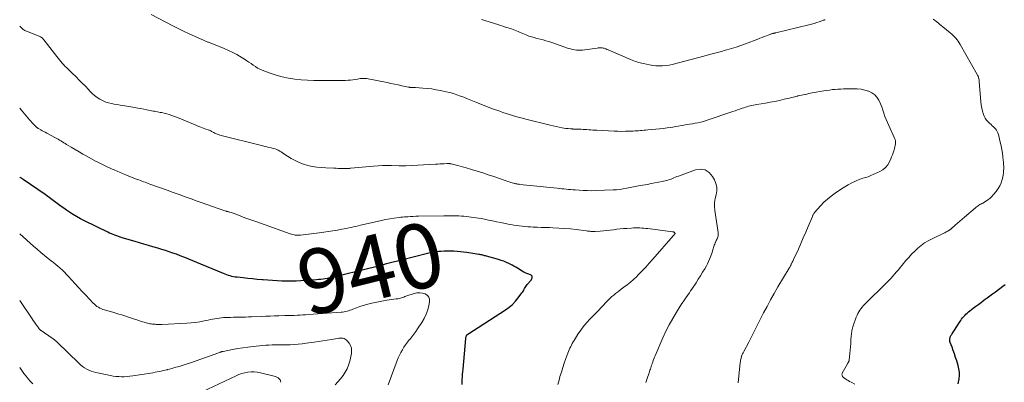
# Model space of a CAD drawing. Units: feet. Extents: x 1990000 to 1995039, y 600000 to 603937.
# Drawn here: x 1990000 to 1990305, y 601253 to 601365 of the extents above; entities that cross this region are included whole.
import ezdxf
from ezdxf.enums import TextEntityAlignment as Align

# ---------------------------------------------------------------- set-up
doc = ezdxf.new("R2010")
doc.units = ezdxf.units.FT
doc.header["$LTSCALE"] = 100
doc.header["$MEASUREMENT"] = 0
for name, color, linetype, lineweight in [('CONTOUR INDEX', 32, 'Continuous', 25), ('CONTOUR INDEX LABEL', 7, 'Continuous', 15), ('CONTOUR INTERMEDIATE', 40, 'Continuous', 15)]:
    doc.layers.add(name, color=color, linetype=linetype, lineweight=lineweight)
doc.styles.add('slant', font='romans.shx', dxfattribs={"oblique": 14.999978})

msp = doc.modelspace()

# ---------------------------------------------------------------- linework, layer by layer
at = {"layer": 'CONTOUR INDEX', "flags": 128}
for points, elevation in [([(1990137.22, 601251.99), (1990137.25, 601252.78), (1990137.3, 601253.58), (1990137.35, 601254.37), (1990137.41, 601255.17), (1990137.47, 601255.96), (1990137.54, 601256.76), (1990138.39, 601266.29), (1990138.41, 601266.45), (1990138.44, 601266.62), (1990138.48, 601266.78), (1990138.52, 601266.94), (1990138.57, 601267.08), (1990138.6, 601267.17), (1990138.64, 601267.24), (1990138.69, 601267.32), (1990138.75, 601267.39), (1990138.81, 601267.45), (1990138.87, 601267.51), (1990138.94, 601267.57), (1990139.02, 601267.62), (1990150.72, 601275.21), (1990151.81, 601276.01), (1990152.84, 601276.87), (1990153.78, 601277.84), (1990154.64, 601278.88), (1990155.82, 601280.46), (1990156.04, 601280.77), (1990156.25, 601281.08), (1990156.44, 601281.4), (1990156.62, 601281.73), (1990156.8, 601282.06), (1990157, 601282.38), (1990157.22, 601282.69), (1990157.45, 601282.98), (1990158.63, 601284.41), (1990158.77, 601284.62), (1990158.88, 601284.84), (1990158.94, 601285.08), (1990158.97, 601285.33), (1990158.93, 601285.56), (1990158.84, 601285.75), (1990158.69, 601285.9), (1990158.49, 601286.02), (1990157.9, 601286.21), (1990157.37, 601286.41), (1990156.85, 601286.63), (1990156.35, 601286.89), (1990155.85, 601287.17), (1990154.44, 601288.05), (1990153.89, 601288.38), (1990153.33, 601288.7), (1990152.76, 601289), (1990152.19, 601289.3), (1990151.77, 601289.51), (1990150.97, 601289.88), (1990150.16, 601290.22), (1990149.33, 601290.51), (1990148.49, 601290.77), (1990144.83, 601291.79), (1990144.54, 601291.87), (1990144.24, 601291.95), (1990143.95, 601292.04), (1990143.65, 601292.12), (1990143.36, 601292.19), (1990143.06, 601292.26), (1990142.76, 601292.32), (1990142.46, 601292.37), (1990138.71, 601292.93), (1990137.72, 601293.07), (1990136.72, 601293.19), (1990135.71, 601293.28), (1990134.71, 601293.35), (1990133.7, 601293.38), (1990132.69, 601293.39), (1990131.69, 601293.35), (1990130.68, 601293.29), (1990129.89, 601293.22), (1990129.03, 601293.12), (1990128.17, 601293), (1990127.32, 601292.84), (1990126.47, 601292.64), (1990118.43, 601290.61), (1990117.17, 601290.28), (1990115.91, 601289.95), (1990114.65, 601289.62), (1990113.39, 601289.28), (1990112.13, 601288.94), (1990110.87, 601288.61), (1990109.61, 601288.29), (1990108.34, 601287.98), (1990097.44, 601285.34), (1990096.78, 601285.18), (1990096.12, 601285.04), (1990095.46, 601284.91), (1990094.8, 601284.79), (1990094.13, 601284.69), (1990093.46, 601284.6), (1990092.79, 601284.53), (1990092.12, 601284.47), (1990087.18, 601284.15), (1990085.72, 601284.08), (1990084.26, 601284.04), (1990082.8, 601284.04), (1990081.34, 601284.07), (1990079.88, 601284.14), (1990078.43, 601284.22), (1990076.97, 601284.32), (1990075.51, 601284.44), (1990075.2, 601284.47), (1990073.72, 601284.61), (1990072.24, 601284.75), (1990070.76, 601284.9), (1990069.29, 601285.06), (1990067.42, 601285.27), (1990066.88, 601285.34), (1990066.35, 601285.43), (1990065.82, 601285.55), (1990065.29, 601285.68), (1990064.77, 601285.83), (1990064.25, 601286), (1990063.74, 601286.19), (1990063.24, 601286.39), (1990056.18, 601289.35), (1990054.94, 601289.87), (1990053.69, 601290.39), (1990052.45, 601290.9), (1990051.2, 601291.41), (1990050.96, 601291.51), (1990049.83, 601291.95), (1990048.69, 601292.38), (1990047.54, 601292.78), (1990046.38, 601293.17), (1990045.22, 601293.54), (1990044.06, 601293.9), (1990042.89, 601294.24), (1990041.72, 601294.58), (1990041.3, 601294.7), (1990039.93, 601295.1), (1990038.55, 601295.5), (1990037.17, 601295.91), (1990035.8, 601296.32), (1990031.84, 601297.52), (1990031.26, 601297.7), (1990030.69, 601297.89), (1990030.13, 601298.09), (1990029.56, 601298.3), (1990029, 601298.51), (1990028.45, 601298.74), (1990027.9, 601298.99), (1990027.35, 601299.25), (1990020.11, 601302.78), (1990018.85, 601303.43), (1990017.6, 601304.12), (1990016.39, 601304.86), (1990015.19, 601305.63), (1990014.53, 601306.08), (1990013.69, 601306.66), (1990012.85, 601307.25), (1990012.03, 601307.86), (1990011.21, 601308.48), (1990010.4, 601309.1), (1990009.58, 601309.71), (1990008.75, 601310.3), (1990007.91, 601310.89), (1990001.06, 601315.63), (1990000.87, 601315.76), (1990000.69, 601315.88), (1990000.51, 601316.01), (1990000.32, 601316.13), (1990000.14, 601316.25), (1990000, 601316.35)], 940), ([(1990291.14, 601252.26), (1990291.26, 601252.76), (1990291.42, 601253.81), (1990291.51, 601254.85), (1990291.5, 601255.88), (1990291.36, 601256.91), (1990291.12, 601257.93), (1990290.69, 601259.35), (1990290.35, 601260.41), (1990290, 601261.47), (1990289.62, 601262.52), (1990289.23, 601263.57), (1990288.65, 601265.08), (1990288.57, 601265.37), (1990288.52, 601265.66), (1990288.52, 601265.96), (1990288.55, 601266.26), (1990288.61, 601266.52), (1990288.65, 601266.69), (1990288.71, 601266.85), (1990288.78, 601267.01), (1990288.87, 601267.16), (1990288.96, 601267.31), (1990289.06, 601267.45), (1990289.15, 601267.6), (1990289.25, 601267.75), (1990289.8, 601268.58), (1990290.17, 601269.15), (1990290.54, 601269.71), (1990290.91, 601270.28), (1990291.28, 601270.85), (1990291.92, 601271.82), (1990292.21, 601272.25), (1990292.52, 601272.66), (1990292.84, 601273.06), (1990293.19, 601273.44), (1990293.54, 601273.81), (1990293.92, 601274.17), (1990294.31, 601274.5), (1990294.71, 601274.83), (1990295.81, 601275.67), (1990296.66, 601276.31), (1990297.52, 601276.95), (1990298.37, 601277.59), (1990299.24, 601278.22), (1990300.1, 601278.85), (1990300.96, 601279.48), (1990301.82, 601280.11), (1990302.68, 601280.75), (1990305.02, 601282.49), (1990305.68, 601282.98)], 960)]:
    msp.add_lwpolyline(points, dxfattribs=dict(at, elevation=elevation))
at = {"layer": 'CONTOUR INTERMEDIATE', "flags": 128}
for points, elevation in [([(1990222.87, 601252.49), (1990223.54, 601258.88), (1990223.58, 601259.21), (1990223.63, 601259.54), (1990223.69, 601259.86), (1990223.77, 601260.19), (1990223.8, 601260.31), (1990223.87, 601260.57), (1990223.95, 601260.82), (1990224.05, 601261.07), (1990224.16, 601261.31), (1990224.28, 601261.55), (1990224.4, 601261.79), (1990224.52, 601262.02), (1990224.64, 601262.26), (1990226.22, 601265.19), (1990226.65, 601266.01), (1990227.07, 601266.83), (1990227.48, 601267.65), (1990227.88, 601268.48), (1990228.28, 601269.31), (1990228.69, 601270.14), (1990229.1, 601270.96), (1990229.52, 601271.78), (1990230.77, 601274.22), (1990231.84, 601276.25), (1990232.93, 601278.27), (1990234.06, 601280.27), (1990235.22, 601282.25), (1990238.69, 601288.08), (1990238.79, 601288.26), (1990238.89, 601288.43), (1990238.99, 601288.6), (1990239.08, 601288.77), (1990239.18, 601288.95), (1990239.27, 601289.12), (1990239.36, 601289.3), (1990239.45, 601289.48), (1990239.55, 601289.67), (1990239.68, 601289.95), (1990239.81, 601290.23), (1990239.94, 601290.51), (1990240.07, 601290.79), (1990241.55, 601294.01), (1990242.33, 601295.74), (1990243.1, 601297.47), (1990243.85, 601299.22), (1990244.6, 601300.97), (1990245.9, 601304.1), (1990245.98, 601304.29), (1990246.07, 601304.47), (1990246.15, 601304.65), (1990246.24, 601304.84), (1990246.33, 601305.01), (1990246.44, 601305.18), (1990246.56, 601305.34), (1990246.69, 601305.49), (1990248.45, 601307.42), (1990249.49, 601308.5), (1990250.59, 601309.52), (1990251.75, 601310.46), (1990252.97, 601311.34), (1990254.96, 601312.69), (1990255.99, 601313.35), (1990257.04, 601313.97), (1990258.13, 601314.52), (1990259.24, 601315.03), (1990260.67, 601315.64), (1990261.09, 601315.81), (1990261.51, 601315.96), (1990261.94, 601316.08), (1990262.37, 601316.2), (1990262.8, 601316.31), (1990263.23, 601316.44), (1990263.65, 601316.59), (1990264.06, 601316.77), (1990266.81, 601318.01), (1990267.77, 601318.58), (1990268.6, 601319.26), (1990269.27, 601320.1), (1990269.83, 601321.06), (1990270.22, 601321.97), (1990270.47, 601322.57), (1990270.72, 601323.18), (1990270.94, 601323.8), (1990271.16, 601324.42), (1990271.27, 601324.76), (1990271.41, 601325.21), (1990271.53, 601325.67), (1990271.61, 601326.14), (1990271.68, 601326.62), (1990271.69, 601327.08), (1990271.65, 601327.55), (1990271.54, 601327.99), (1990271.38, 601328.43), (1990269.58, 601332.3), (1990269.16, 601333.24), (1990268.77, 601334.19), (1990268.42, 601335.15), (1990268.1, 601336.13), (1990267.78, 601337.11), (1990267.43, 601338.07), (1990267.04, 601339.02), (1990266.62, 601339.96), (1990266.52, 601340.17), (1990265.93, 601341.09), (1990265.23, 601341.88), (1990264.36, 601342.49), (1990263.37, 601342.96), (1990263.29, 601342.99), (1990262.15, 601343.31), (1990261, 601343.55), (1990259.84, 601343.68), (1990258.66, 601343.72), (1990256.48, 601343.7), (1990255.6, 601343.68), (1990254.73, 601343.64), (1990253.85, 601343.59), (1990252.97, 601343.53), (1990252.1, 601343.44), (1990251.23, 601343.33), (1990250.36, 601343.21), (1990249.49, 601343.06), (1990245.89, 601342.41), (1990245.33, 601342.31), (1990244.77, 601342.2), (1990244.21, 601342.09), (1990243.65, 601341.98), (1990243.09, 601341.86), (1990242.54, 601341.74), (1990241.98, 601341.61), (1990241.43, 601341.48), (1990241.3, 601341.45), (1990240.69, 601341.3), (1990240.07, 601341.15), (1990239.45, 601340.99), (1990238.84, 601340.84), (1990237.18, 601340.44), (1990235.74, 601340.1), (1990234.28, 601339.79), (1990232.82, 601339.51), (1990231.36, 601339.26), (1990228.66, 601338.83), (1990228.14, 601338.75), (1990227.63, 601338.65), (1990227.12, 601338.55), (1990226.61, 601338.43), (1990226.1, 601338.3), (1990225.6, 601338.16), (1990225.11, 601338), (1990224.62, 601337.83), (1990224.15, 601337.66), (1990223.43, 601337.4), (1990222.7, 601337.14), (1990221.97, 601336.89), (1990221.24, 601336.64), (1990212.96, 601333.87), (1990212.12, 601333.61), (1990211.27, 601333.38), (1990210.41, 601333.19), (1990209.54, 601333.03), (1990208.67, 601332.89), (1990207.8, 601332.74), (1990206.93, 601332.6), (1990206.06, 601332.45), (1990205.19, 601332.3), (1990204.32, 601332.15), (1990203.45, 601332), (1990202.58, 601331.85), (1990201.99, 601331.74), (1990200.83, 601331.56), (1990199.66, 601331.39), (1990198.48, 601331.26), (1990197.31, 601331.15), (1990194.82, 601330.95), (1990194.26, 601330.9), (1990193.7, 601330.86), (1990193.14, 601330.81), (1990192.58, 601330.76), (1990192.01, 601330.72), (1990191.45, 601330.68), (1990190.89, 601330.64), (1990190.33, 601330.61), (1990189.11, 601330.56), (1990187.94, 601330.52), (1990186.76, 601330.5), (1990185.59, 601330.52), (1990184.42, 601330.57), (1990178.99, 601330.85), (1990178.38, 601330.88), (1990177.78, 601330.92), (1990177.17, 601330.96), (1990176.57, 601331.01), (1990175.97, 601331.05), (1990175.36, 601331.09), (1990174.76, 601331.12), (1990174.16, 601331.14), (1990174.13, 601331.14), (1990173.5, 601331.16), (1990172.88, 601331.18), (1990172.26, 601331.2), (1990171.64, 601331.23), (1990171.51, 601331.24), (1990170.83, 601331.28), (1990170.15, 601331.35), (1990169.47, 601331.44), (1990168.79, 601331.54), (1990168.27, 601331.64), (1990167.34, 601331.82), (1990166.41, 601332), (1990165.48, 601332.21), (1990164.55, 601332.43), (1990156.99, 601334.3), (1990155.97, 601334.56), (1990154.95, 601334.83), (1990153.93, 601335.11), (1990152.92, 601335.41), (1990151.91, 601335.72), (1990150.91, 601336.04), (1990149.91, 601336.38), (1990148.91, 601336.73), (1990146.69, 601337.54), (1990145.38, 601338.03), (1990144.07, 601338.53), (1990142.77, 601339.05), (1990141.47, 601339.58), (1990141.02, 601339.77), (1990139.95, 601340.21), (1990138.88, 601340.64), (1990137.8, 601341.06), (1990136.72, 601341.47), (1990135.64, 601341.85), (1990134.54, 601342.2), (1990133.43, 601342.51), (1990132.31, 601342.78), (1990130.59, 601343.15), (1990129.22, 601343.42), (1990127.83, 601343.65), (1990126.44, 601343.81), (1990125.04, 601343.93), (1990122.75, 601344.07), (1990122.49, 601344.08), (1990122.24, 601344.09), (1990121.98, 601344.1), (1990121.73, 601344.11), (1990121.42, 601344.12), (1990121.32, 601344.12), (1990121.21, 601344.13), (1990121.11, 601344.14), (1990121.01, 601344.15), (1990120.91, 601344.17), (1990120.81, 601344.19), (1990120.71, 601344.21), (1990120.6, 601344.23), (1990118.53, 601344.67), (1990117.39, 601344.91), (1990116.25, 601345.15), (1990115.12, 601345.39), (1990113.98, 601345.62), (1990108.09, 601346.81), (1990107.69, 601346.88), (1990107.28, 601346.92), (1990106.87, 601346.93), (1990106.46, 601346.93), (1990106.05, 601346.9), (1990105.64, 601346.85), (1990105.23, 601346.8), (1990104.83, 601346.73), (1990104.14, 601346.6), (1990103.39, 601346.48), (1990102.64, 601346.38), (1990101.88, 601346.33), (1990101.12, 601346.31), (1990093.24, 601346.28), (1990091.26, 601346.3), (1990089.28, 601346.38), (1990087.31, 601346.52), (1990085.34, 601346.72), (1990083.39, 601347.01), (1990081.46, 601347.41), (1990079.56, 601347.94), (1990077.69, 601348.57), (1990075.25, 601349.48), (1990074.51, 601349.8), (1990073.8, 601350.15), (1990073.11, 601350.57), (1990072.44, 601351.02), (1990071.79, 601351.5), (1990071.13, 601351.96), (1990070.46, 601352.41), (1990069.78, 601352.85), (1990068.66, 601353.55), (1990067.4, 601354.3), (1990066.11, 601355), (1990064.79, 601355.62), (1990063.44, 601356.2), (1990059.05, 601357.94), (1990058.82, 601358.03), (1990058.59, 601358.12), (1990058.37, 601358.21), (1990058.14, 601358.29), (1990057.91, 601358.38), (1990057.69, 601358.47), (1990057.47, 601358.56), (1990057.24, 601358.66), (1990054.25, 601360), (1990052.54, 601360.78), (1990050.84, 601361.59), (1990049.15, 601362.42), (1990047.48, 601363.28), (1990040.79, 601366.76)], 952), ([(1990194.28, 601252.61), (1990194.68, 601253.88), (1990195.25, 601255.62), (1990195.38, 601256.02), (1990195.51, 601256.42), (1990195.65, 601256.81), (1990195.78, 601257.2), (1990195.91, 601257.6), (1990196.05, 601257.99), (1990196.18, 601258.39), (1990196.31, 601258.78), (1990196.38, 601258.98), (1990196.55, 601259.47), (1990196.72, 601259.96), (1990196.92, 601260.44), (1990197.12, 601260.92), (1990199.54, 601266.5), (1990200.48, 601268.54), (1990201.49, 601270.55), (1990202.59, 601272.51), (1990203.76, 601274.44), (1990205.45, 601277.08), (1990205.82, 601277.66), (1990206.2, 601278.23), (1990206.58, 601278.79), (1990206.97, 601279.35), (1990207.36, 601279.92), (1990207.75, 601280.48), (1990208.14, 601281.04), (1990208.52, 601281.61), (1990209.82, 601283.56), (1990210.52, 601284.63), (1990211.21, 601285.71), (1990211.87, 601286.8), (1990212.52, 601287.9), (1990213.04, 601288.8), (1990213.39, 601289.47), (1990213.73, 601290.15), (1990214.02, 601290.84), (1990214.29, 601291.55), (1990214.41, 601291.89), (1990214.6, 601292.44), (1990214.78, 601292.99), (1990214.95, 601293.54), (1990215.12, 601294.09), (1990215.23, 601294.45), (1990215.35, 601294.82), (1990215.48, 601295.19), (1990215.63, 601295.56), (1990215.78, 601295.92), (1990215.84, 601296.05), (1990215.97, 601296.34), (1990216.1, 601296.64), (1990216.23, 601296.94), (1990216.37, 601297.24), (1990216.45, 601297.42), (1990216.53, 601297.63), (1990216.59, 601297.84), (1990216.64, 601298.06), (1990216.67, 601298.28), (1990216.68, 601298.5), (1990216.68, 601298.72), (1990216.67, 601298.94), (1990216.64, 601299.17), (1990215.64, 601306), (1990215.55, 601307.23), (1990215.56, 601308.45), (1990215.73, 601309.66), (1990216.02, 601310.86), (1990216.23, 601312.03), (1990216.25, 601313.19), (1990215.99, 601314.32), (1990215.55, 601315.43), (1990214.95, 601316.54), (1990213.88, 601317.73), (1990212.66, 601318.53), (1990211.22, 601318.74), (1990209.63, 601318.55), (1990204.33, 601316.63), (1990203.87, 601316.46), (1990203.41, 601316.28), (1990202.96, 601316.1), (1990202.5, 601315.91), (1990202.05, 601315.72), (1990201.58, 601315.56), (1990201.11, 601315.42), (1990200.64, 601315.3), (1990199.33, 601315.01), (1990198.19, 601314.76), (1990197.05, 601314.52), (1990195.91, 601314.3), (1990194.77, 601314.08), (1990192.52, 601313.68), (1990191.46, 601313.48), (1990190.41, 601313.28), (1990189.36, 601313.07), (1990188.31, 601312.86), (1990187.25, 601312.67), (1990186.2, 601312.52), (1990185.13, 601312.41), (1990184.07, 601312.35), (1990178.71, 601312.14), (1990177.42, 601312.11), (1990176.12, 601312.12), (1990174.82, 601312.16), (1990173.52, 601312.24), (1990172.33, 601312.34), (1990171.63, 601312.4), (1990170.93, 601312.46), (1990170.23, 601312.52), (1990169.53, 601312.58), (1990168.84, 601312.65), (1990168.14, 601312.71), (1990167.44, 601312.79), (1990166.75, 601312.86), (1990155.19, 601314.08), (1990154.94, 601314.11), (1990154.69, 601314.14), (1990154.44, 601314.18), (1990154.2, 601314.22), (1990153.95, 601314.26), (1990153.71, 601314.31), (1990153.46, 601314.37), (1990153.22, 601314.43), (1990152.78, 601314.56), (1990152.32, 601314.69), (1990151.86, 601314.83), (1990151.41, 601314.98), (1990150.95, 601315.13), (1990147.11, 601316.48), (1990145.38, 601317.07), (1990143.64, 601317.64), (1990141.9, 601318.19), (1990140.15, 601318.72), (1990138.15, 601319.3), (1990137.39, 601319.52), (1990136.63, 601319.73), (1990135.87, 601319.93), (1990135.11, 601320.11), (1990133.88, 601320.41), (1990133.73, 601320.44), (1990133.57, 601320.47), (1990133.41, 601320.49), (1990133.25, 601320.51), (1990133.1, 601320.53), (1990132.94, 601320.53), (1990132.78, 601320.53), (1990132.62, 601320.53), (1990131.64, 601320.47), (1990130.99, 601320.44), (1990130.34, 601320.4), (1990129.69, 601320.36), (1990129.04, 601320.33), (1990119.77, 601319.81), (1990119.51, 601319.8), (1990119.25, 601319.79), (1990118.99, 601319.79), (1990118.72, 601319.8), (1990118.46, 601319.81), (1990118.2, 601319.82), (1990117.94, 601319.82), (1990117.68, 601319.83), (1990115.39, 601319.9), (1990113.98, 601319.91), (1990112.57, 601319.89), (1990111.16, 601319.82), (1990109.76, 601319.71), (1990102.74, 601319.07), (1990102.53, 601319.05), (1990102.31, 601319.03), (1990102.1, 601319.02), (1990101.89, 601319), (1990101.67, 601318.99), (1990101.46, 601318.98), (1990101.24, 601318.98), (1990101.03, 601318.98), (1990100.13, 601319), (1990099.47, 601319.01), (1990098.8, 601319.03), (1990098.14, 601319.05), (1990097.47, 601319.07), (1990095.02, 601319.17), (1990093.6, 601319.26), (1990092.19, 601319.41), (1990090.78, 601319.64), (1990089.39, 601319.92), (1990088.03, 601320.32), (1990086.71, 601320.8), (1990085.45, 601321.42), (1990084.22, 601322.13), (1990081.99, 601323.59), (1990081.56, 601323.87), (1990081.12, 601324.13), (1990080.67, 601324.39), (1990080.21, 601324.64), (1990079.75, 601324.86), (1990079.27, 601325.05), (1990078.78, 601325.2), (1990078.28, 601325.32), (1990077.99, 601325.38), (1990077.33, 601325.51), (1990076.68, 601325.66), (1990076.03, 601325.81), (1990075.38, 601325.97), (1990062.05, 601329.37), (1990061.65, 601329.49), (1990061.25, 601329.63), (1990060.87, 601329.8), (1990060.49, 601329.99), (1990060.18, 601330.16), (1990059.97, 601330.28), (1990059.75, 601330.39), (1990059.54, 601330.51), (1990059.32, 601330.62), (1990059.1, 601330.73), (1990058.87, 601330.83), (1990058.65, 601330.92), (1990058.42, 601331.01), (1990057.79, 601331.23), (1990057.24, 601331.42), (1990056.7, 601331.62), (1990056.16, 601331.83), (1990055.62, 601332.04), (1990053.94, 601332.72), (1990052.69, 601333.23), (1990051.44, 601333.74), (1990050.19, 601334.25), (1990048.94, 601334.77), (1990047.99, 601335.16), (1990047.21, 601335.46), (1990046.42, 601335.73), (1990045.62, 601335.96), (1990044.81, 601336.15), (1990044.07, 601336.31), (1990043.62, 601336.4), (1990043.17, 601336.49), (1990042.72, 601336.57), (1990042.27, 601336.66), (1990041.82, 601336.74), (1990041.37, 601336.82), (1990040.92, 601336.91), (1990040.47, 601337), (1990039.48, 601337.21), (1990038.53, 601337.39), (1990037.58, 601337.58), (1990036.63, 601337.75), (1990035.68, 601337.91), (1990032.04, 601338.51), (1990031.14, 601338.66), (1990030.24, 601338.81), (1990029.34, 601338.97), (1990028.45, 601339.13), (1990027.57, 601339.34), (1990026.71, 601339.6), (1990025.88, 601339.96), (1990025.07, 601340.37), (1990024.9, 601340.47), (1990024.05, 601341.01), (1990023.24, 601341.6), (1990022.49, 601342.26), (1990021.78, 601342.97), (1990021.3, 601343.48), (1990020.38, 601344.48), (1990019.43, 601345.46), (1990018.48, 601346.43), (1990017.51, 601347.39), (1990016.26, 601348.6), (1990015.81, 601349.03), (1990015.36, 601349.46), (1990014.91, 601349.9), (1990014.47, 601350.33), (1990014.03, 601350.77), (1990013.6, 601351.21), (1990013.18, 601351.68), (1990012.78, 601352.16), (1990011.5, 601353.74), (1990010.76, 601354.66), (1990010.03, 601355.58), (1990009.31, 601356.52), (1990008.59, 601357.46), (1990007.5, 601358.9), (1990007.33, 601359.11), (1990007.14, 601359.31), (1990006.94, 601359.49), (1990006.72, 601359.65), (1990006.49, 601359.8), (1990006.26, 601359.93), (1990006.01, 601360.05), (1990005.76, 601360.16), (1990002.38, 601361.46), (1990002.11, 601361.57), (1990001.84, 601361.69), (1990001.58, 601361.82), (1990001.32, 601361.96), (1990001.07, 601362.12), (1990000.84, 601362.29), (1990000.62, 601362.48), (1990000.41, 601362.68), (1990000, 601363.11)], 948), ([(1990249.9, 601365.13), (1990249.76, 601365.09), (1990249.61, 601365.04), (1990249.47, 601364.99), (1990249.33, 601364.94), (1990248.03, 601364.49), (1990247.24, 601364.23), (1990246.44, 601363.98), (1990245.63, 601363.75), (1990244.82, 601363.55), (1990234.55, 601361.07), (1990234.4, 601361.04), (1990234.25, 601361), (1990234.1, 601360.97), (1990233.95, 601360.93), (1990233.8, 601360.9), (1990233.65, 601360.86), (1990233.5, 601360.83), (1990233.35, 601360.79), (1990233.18, 601360.74), (1990233.03, 601360.69), (1990232.87, 601360.64), (1990232.72, 601360.58), (1990231.67, 601360.18), (1990230.99, 601359.92), (1990230.32, 601359.66), (1990229.64, 601359.4), (1990228.97, 601359.14), (1990225.17, 601357.67), (1990223.74, 601357.14), (1990222.3, 601356.64), (1990220.85, 601356.19), (1990219.39, 601355.77), (1990218.9, 601355.64), (1990217.68, 601355.3), (1990216.45, 601354.97), (1990215.23, 601354.63), (1990214.01, 601354.3), (1990212.24, 601353.81), (1990210.28, 601353.28), (1990208.32, 601352.75), (1990206.35, 601352.24), (1990204.39, 601351.73), (1990202.41, 601351.23), (1990201.43, 601351.03), (1990200.43, 601350.88), (1990199.43, 601350.81), (1990198.42, 601350.79), (1990198.38, 601350.79), (1990197.39, 601350.85), (1990196.41, 601350.94), (1990195.43, 601351.1), (1990194.46, 601351.3), (1990193.55, 601351.51), (1990193.04, 601351.63), (1990192.52, 601351.76), (1990192.01, 601351.9), (1990191.5, 601352.05), (1990191, 601352.21), (1990190.5, 601352.39), (1990190, 601352.58), (1990189.51, 601352.78), (1990183.32, 601355.46), (1990182.94, 601355.62), (1990182.55, 601355.78), (1990182.17, 601355.93), (1990181.79, 601356.09), (1990181.61, 601356.16), (1990181.31, 601356.26), (1990181.01, 601356.34), (1990180.7, 601356.39), (1990180.38, 601356.41), (1990180.06, 601356.41), (1990179.74, 601356.4), (1990179.42, 601356.38), (1990179.11, 601356.34), (1990175.27, 601355.75), (1990174.64, 601355.68), (1990174.01, 601355.64), (1990173.38, 601355.65), (1990172.75, 601355.7), (1990172.12, 601355.79), (1990171.5, 601355.91), (1990170.89, 601356.07), (1990170.28, 601356.25), (1990165.03, 601358.05), (1990164.15, 601358.35), (1990163.26, 601358.62), (1990162.36, 601358.87), (1990161.46, 601359.11), (1990160.53, 601359.34), (1990160.1, 601359.45), (1990159.66, 601359.56), (1990159.22, 601359.68), (1990158.78, 601359.8), (1990158.35, 601359.93), (1990157.92, 601360.07), (1990157.49, 601360.23), (1990157.08, 601360.4), (1990156.08, 601360.84), (1990155.59, 601361.06), (1990155.1, 601361.27), (1990154.6, 601361.48), (1990154.11, 601361.69), (1990153.61, 601361.9), (1990153.11, 601362.09), (1990152.61, 601362.27), (1990152.1, 601362.43), (1990151.52, 601362.61), (1990150.73, 601362.86), (1990149.93, 601363.11), (1990149.13, 601363.36), (1990148.33, 601363.61), (1990143.3, 601365.16)], 956), ([(1990259.12, 601252.07), (1990257.91, 601252.72), (1990257.47, 601252.97), (1990257.03, 601253.22), (1990256.61, 601253.48), (1990256.18, 601253.75), (1990255.71, 601254.05), (1990255.54, 601254.19), (1990255.39, 601254.34), (1990255.26, 601254.51), (1990255.16, 601254.7), (1990255.1, 601254.91), (1990255.08, 601255.11), (1990255.12, 601255.31), (1990255.19, 601255.5), (1990256.76, 601258.38), (1990256.84, 601258.52), (1990256.92, 601258.65), (1990256.99, 601258.79), (1990257.07, 601258.93), (1990257.15, 601259.07), (1990257.19, 601259.14), (1990257.22, 601259.21), (1990257.25, 601259.28), (1990257.27, 601259.36), (1990257.29, 601259.44), (1990257.31, 601259.51), (1990257.32, 601259.59), (1990257.33, 601259.67), (1990257.52, 601261.59), (1990257.62, 601262.63), (1990257.71, 601263.67), (1990257.8, 601264.71), (1990257.88, 601265.75), (1990257.98, 601267.13), (1990258.02, 601267.52), (1990258.06, 601267.92), (1990258.12, 601268.31), (1990258.18, 601268.7), (1990258.26, 601269.09), (1990258.35, 601269.48), (1990258.46, 601269.86), (1990258.59, 601270.23), (1990259.54, 601272.92), (1990259.76, 601273.47), (1990260.01, 601274.01), (1990260.29, 601274.53), (1990260.6, 601275.03), (1990260.95, 601275.51), (1990261.31, 601275.98), (1990261.7, 601276.42), (1990262.11, 601276.85), (1990268.97, 601283.65), (1990269.6, 601284.29), (1990270.22, 601284.93), (1990270.82, 601285.59), (1990271.42, 601286.25), (1990272.01, 601286.92), (1990272.59, 601287.6), (1990273.16, 601288.28), (1990273.73, 601288.97), (1990274.93, 601290.43), (1990275.8, 601291.44), (1990276.7, 601292.42), (1990277.65, 601293.36), (1990278.63, 601294.27), (1990279.66, 601295.11), (1990280.73, 601295.89), (1990281.86, 601296.58), (1990283.04, 601297.2), (1990286.67, 601298.94), (1990286.95, 601299.08), (1990287.24, 601299.23), (1990287.52, 601299.37), (1990287.8, 601299.53), (1990288.14, 601299.71), (1990288.25, 601299.77), (1990288.35, 601299.84), (1990288.45, 601299.91), (1990288.55, 601299.98), (1990288.65, 601300.06), (1990288.75, 601300.14), (1990288.84, 601300.22), (1990288.93, 601300.3), (1990290.18, 601301.38), (1990290.89, 601302.01), (1990291.61, 601302.63), (1990292.33, 601303.25), (1990293.05, 601303.86), (1990296.5, 601306.81), (1990296.76, 601307.03), (1990297.03, 601307.23), (1990297.3, 601307.42), (1990297.59, 601307.61), (1990297.87, 601307.78), (1990298.16, 601307.96), (1990298.45, 601308.13), (1990298.74, 601308.29), (1990299.6, 601308.78), (1990300.29, 601309.23), (1990300.95, 601309.72), (1990301.54, 601310.28), (1990302.1, 601310.88), (1990302.94, 601311.9), (1990303.54, 601312.75), (1990304.06, 601313.64), (1990304.46, 601314.59), (1990304.77, 601315.58), (1990304.95, 601316.33), (1990305.08, 601316.98), (1990305.18, 601317.64), (1990305.24, 601318.3), (1990305.26, 601318.96), (1990305.25, 601319.63), (1990305.22, 601320.29), (1990305.18, 601320.96), (1990305.12, 601321.62), (1990305.01, 601322.59), (1990304.87, 601323.74), (1990304.69, 601324.88), (1990304.47, 601326.01), (1990304.21, 601327.13), (1990303.61, 601329.57), (1990303.47, 601330.02), (1990303.28, 601330.46), (1990303.03, 601330.86), (1990302.74, 601331.24), (1990302.41, 601331.6), (1990302.07, 601331.94), (1990301.71, 601332.27), (1990301.35, 601332.59), (1990300.95, 601332.92), (1990300.42, 601333.43), (1990299.95, 601333.99), (1990299.56, 601334.6), (1990299.24, 601335.26), (1990299.04, 601335.77), (1990298.71, 601336.73), (1990298.44, 601337.7), (1990298.26, 601338.69), (1990298.14, 601339.69), (1990297.67, 601345.94), (1990297.64, 601346.23), (1990297.6, 601346.53), (1990297.55, 601346.81), (1990297.48, 601347.1), (1990297.39, 601347.38), (1990297.3, 601347.66), (1990297.17, 601347.92), (1990297.04, 601348.18), (1990291.79, 601357.42), (1990291.48, 601357.93), (1990291.14, 601358.44), (1990290.78, 601358.92), (1990290.41, 601359.39), (1990290, 601359.84), (1990289.58, 601360.28), (1990289.14, 601360.69), (1990288.68, 601361.08), (1990286.34, 601362.97), (1990285.91, 601363.32), (1990285.48, 601363.66), (1990285.05, 601364.01), (1990284.62, 601364.35), (1990284.5, 601364.44), (1990284.12, 601364.73), (1990283.75, 601365.01), (1990283.36, 601365.28)], 956), ([(1990166.93, 601252.03), (1990167.41, 601253.78), (1990167.61, 601254.47), (1990168.03, 601255.87), (1990168.47, 601257.27), (1990168.94, 601258.66), (1990169.44, 601260.03), (1990170.08, 601261.75), (1990170.28, 601262.26), (1990170.48, 601262.77), (1990170.7, 601263.27), (1990170.93, 601263.77), (1990171.17, 601264.26), (1990171.43, 601264.74), (1990171.7, 601265.22), (1990171.98, 601265.69), (1990173.19, 601267.6), (1990173.84, 601268.57), (1990174.52, 601269.51), (1990175.25, 601270.41), (1990176.02, 601271.29), (1990176.81, 601272.14), (1990177.6, 601272.99), (1990178.41, 601273.84), (1990179.21, 601274.68), (1990182.15, 601277.74), (1990182.67, 601278.26), (1990183.19, 601278.76), (1990183.73, 601279.26), (1990184.28, 601279.74), (1990184.85, 601280.2), (1990185.42, 601280.66), (1990186, 601281.1), (1990186.59, 601281.54), (1990187.46, 601282.16), (1990188.47, 601282.92), (1990189.45, 601283.71), (1990190.39, 601284.55), (1990191.31, 601285.43), (1990191.88, 601285.99), (1990193.04, 601287.19), (1990194.19, 601288.39), (1990195.31, 601289.63), (1990196.42, 601290.87), (1990202.76, 601298.16), (1990202.81, 601298.23), (1990202.87, 601298.29), (1990202.94, 601298.36), (1990203, 601298.42), (1990203.03, 601298.44), (1990203.08, 601298.49), (1990203.13, 601298.54), (1990203.17, 601298.59), (1990203.22, 601298.64), (1990203.28, 601298.71), (1990203.29, 601298.73), (1990203.3, 601298.75), (1990203.31, 601298.77), (1990203.31, 601298.79), (1990203.3, 601298.87), (1990203.3, 601298.89), (1990203.29, 601298.91), (1990203.29, 601298.93), (1990203.28, 601298.95), (1990203.18, 601299.07), (1990203.12, 601299.14), (1990203.05, 601299.2), (1990202.97, 601299.25), (1990202.88, 601299.29), (1990202.78, 601299.33), (1990202.68, 601299.36), (1990202.58, 601299.38), (1990202.48, 601299.4), (1990194.87, 601300.35), (1990194.24, 601300.42), (1990193.61, 601300.48), (1990192.97, 601300.53), (1990192.34, 601300.57), (1990191.71, 601300.59), (1990191.07, 601300.59), (1990190.44, 601300.57), (1990189.81, 601300.54), (1990188.35, 601300.43), (1990187.32, 601300.35), (1990186.29, 601300.26), (1990185.26, 601300.14), (1990184.23, 601300.02), (1990183.21, 601299.89), (1990182.18, 601299.78), (1990181.15, 601299.67), (1990180.12, 601299.58), (1990178.49, 601299.44), (1990178.15, 601299.42), (1990177.82, 601299.41), (1990177.49, 601299.43), (1990177.17, 601299.47), (1990176.84, 601299.51), (1990176.51, 601299.56), (1990176.18, 601299.6), (1990175.85, 601299.64), (1990172.64, 601300.05), (1990170.84, 601300.26), (1990169.04, 601300.42), (1990167.23, 601300.54), (1990165.43, 601300.62), (1990164.34, 601300.65), (1990163.07, 601300.7), (1990161.81, 601300.74), (1990160.54, 601300.79), (1990159.27, 601300.85), (1990158.49, 601300.88), (1990157.61, 601300.93), (1990156.73, 601301), (1990155.86, 601301.08), (1990154.99, 601301.17), (1990154.12, 601301.29), (1990153.25, 601301.42), (1990152.39, 601301.58), (1990151.53, 601301.74), (1990149.21, 601302.22), (1990147.95, 601302.48), (1990146.68, 601302.74), (1990145.42, 601302.99), (1990144.15, 601303.24), (1990143.14, 601303.44), (1990142.38, 601303.58), (1990141.62, 601303.72), (1990140.85, 601303.84), (1990140.09, 601303.95), (1990139.32, 601304.04), (1990138.55, 601304.13), (1990137.78, 601304.19), (1990137.01, 601304.24), (1990136.21, 601304.28), (1990135.04, 601304.32), (1990133.87, 601304.35), (1990132.7, 601304.36), (1990131.53, 601304.34), (1990123.71, 601304.18), (1990122.89, 601304.16), (1990122.08, 601304.13), (1990121.26, 601304.09), (1990120.45, 601304.05), (1990119.94, 601304.02), (1990119.38, 601303.98), (1990118.82, 601303.93), (1990118.26, 601303.87), (1990117.71, 601303.8), (1990116.17, 601303.58), (1990114.84, 601303.38), (1990113.52, 601303.15), (1990112.21, 601302.89), (1990110.91, 601302.6), (1990105.74, 601301.39), (1990105.01, 601301.22), (1990104.29, 601301.05), (1990103.56, 601300.88), (1990102.84, 601300.72), (1990102.11, 601300.56), (1990101.38, 601300.41), (1990100.65, 601300.26), (1990099.92, 601300.13), (1990098.56, 601299.89), (1990097.15, 601299.66), (1990095.74, 601299.43), (1990094.32, 601299.23), (1990092.9, 601299.05), (1990087.11, 601298.33), (1990086.71, 601298.29), (1990086.3, 601298.28), (1990085.9, 601298.3), (1990085.5, 601298.34), (1990085.1, 601298.41), (1990084.7, 601298.5), (1990084.31, 601298.6), (1990083.92, 601298.73), (1990073.52, 601302.41), (1990072.29, 601302.85), (1990071.07, 601303.29), (1990069.86, 601303.74), (1990068.64, 601304.2), (1990066.85, 601304.89), (1990066.54, 601305.01), (1990066.21, 601305.12), (1990065.89, 601305.23), (1990065.57, 601305.33), (1990065.23, 601305.42), (1990065.07, 601305.47), (1990064.91, 601305.52), (1990064.75, 601305.56), (1990064.59, 601305.61), (1990064.43, 601305.65), (1990064.27, 601305.7), (1990064.12, 601305.75), (1990063.96, 601305.8), (1990056, 601308.57), (1990054.76, 601309.01), (1990053.52, 601309.45), (1990052.28, 601309.9), (1990051.05, 601310.35), (1990049.82, 601310.8), (1990048.58, 601311.25), (1990047.34, 601311.7), (1990046.11, 601312.14), (1990040.39, 601314.18), (1990039.89, 601314.35), (1990039.4, 601314.53), (1990038.91, 601314.71), (1990038.42, 601314.89), (1990037.93, 601315.07), (1990037.44, 601315.26), (1990036.95, 601315.44), (1990036.46, 601315.63), (1990033.12, 601316.96), (1990032.16, 601317.34), (1990031.2, 601317.73), (1990030.24, 601318.13), (1990029.29, 601318.53), (1990028.7, 601318.78), (1990028.04, 601319.07), (1990027.39, 601319.37), (1990026.74, 601319.67), (1990026.1, 601319.98), (1990025.46, 601320.3), (1990024.82, 601320.63), (1990024.19, 601320.96), (1990023.56, 601321.3), (1990020.81, 601322.8), (1990019.6, 601323.47), (1990018.4, 601324.15), (1990017.2, 601324.85), (1990016.02, 601325.56), (1990014.51, 601326.47), (1990014.08, 601326.73), (1990013.66, 601327), (1990013.24, 601327.27), (1990012.81, 601327.54), (1990012.39, 601327.8), (1990011.96, 601328.06), (1990011.53, 601328.31), (1990011.09, 601328.55), (1990008.42, 601329.96), (1990007.95, 601330.22), (1990007.48, 601330.47), (1990007, 601330.72), (1990006.53, 601330.97), (1990005.82, 601331.36), (1990005.71, 601331.42), (1990005.6, 601331.49), (1990005.49, 601331.56), (1990005.39, 601331.64), (1990005.29, 601331.71), (1990005.19, 601331.8), (1990005.1, 601331.88), (1990005.01, 601331.97), (1990004.46, 601332.52), (1990004.1, 601332.9), (1990003.75, 601333.27), (1990003.41, 601333.66), (1990003.07, 601334.05), (1990000.42, 601337.2), (1990000, 601337.69)], 944), ([(1990114.29, 601251.96), (1990117.11, 601259.41), (1990117.46, 601260.28), (1990117.85, 601261.13), (1990118.27, 601261.96), (1990118.72, 601262.78), (1990119.21, 601263.58), (1990119.73, 601264.36), (1990120.29, 601265.11), (1990120.87, 601265.84), (1990120.98, 601265.97), (1990121.62, 601266.77), (1990122.25, 601267.57), (1990122.85, 601268.4), (1990123.44, 601269.24), (1990124.77, 601271.23), (1990125.51, 601272.48), (1990126.13, 601273.78), (1990126.6, 601275.15), (1990126.96, 601276.55), (1990127.17, 601277.64), (1990127.15, 601278.43), (1990126.94, 601279.12), (1990126.46, 601279.66), (1990125.81, 601280.11), (1990124.95, 601280.34), (1990124.09, 601280.46), (1990123.22, 601280.4), (1990122.35, 601280.22), (1990120.15, 601279.52), (1990119.81, 601279.41), (1990119.47, 601279.28), (1990119.15, 601279.14), (1990118.82, 601278.99), (1990118.49, 601278.85), (1990118.16, 601278.74), (1990117.82, 601278.66), (1990117.46, 601278.61), (1990116.75, 601278.56), (1990116.03, 601278.49), (1990115.32, 601278.4), (1990114.61, 601278.28), (1990113.91, 601278.15), (1990108.73, 601277.09), (1990107.65, 601276.84), (1990106.59, 601276.55), (1990105.54, 601276.21), (1990104.5, 601275.82), (1990103.33, 601275.35), (1990102.89, 601275.19), (1990102.44, 601275.03), (1990101.99, 601274.88), (1990101.54, 601274.75), (1990101.08, 601274.63), (1990100.62, 601274.53), (1990100.15, 601274.47), (1990099.68, 601274.42), (1990089.55, 601273.68), (1990088.7, 601273.62), (1990087.85, 601273.57), (1990086.99, 601273.53), (1990086.14, 601273.49), (1990085.15, 601273.45), (1990084.79, 601273.44), (1990084.43, 601273.43), (1990084.07, 601273.42), (1990083.71, 601273.41), (1990083.35, 601273.41), (1990082.99, 601273.4), (1990082.63, 601273.4), (1990082.27, 601273.39), (1990080.35, 601273.34), (1990079.04, 601273.3), (1990077.72, 601273.25), (1990076.4, 601273.2), (1990075.09, 601273.14), (1990071.9, 601272.99), (1990070.98, 601272.95), (1990070.06, 601272.92), (1990069.13, 601272.89), (1990068.21, 601272.88), (1990067.29, 601272.86), (1990066.37, 601272.84), (1990065.44, 601272.82), (1990064.52, 601272.8), (1990063.92, 601272.78), (1990063.24, 601272.75), (1990062.56, 601272.69), (1990061.88, 601272.61), (1990061.21, 601272.51), (1990060.53, 601272.39), (1990059.86, 601272.27), (1990059.19, 601272.14), (1990058.52, 601272), (1990057.21, 601271.72), (1990055.88, 601271.48), (1990054.55, 601271.27), (1990053.21, 601271.13), (1990051.86, 601271.03), (1990044.09, 601270.65), (1990043.74, 601270.63), (1990043.4, 601270.63), (1990043.05, 601270.63), (1990042.7, 601270.64), (1990042.35, 601270.66), (1990042.01, 601270.68), (1990041.66, 601270.71), (1990041.31, 601270.75), (1990041.21, 601270.76), (1990040.81, 601270.81), (1990040.42, 601270.87), (1990040.02, 601270.95), (1990039.63, 601271.04), (1990039.23, 601271.15), (1990038.65, 601271.31), (1990038.06, 601271.48), (1990037.49, 601271.66), (1990036.91, 601271.84), (1990035.28, 601272.39), (1990034.38, 601272.69), (1990033.48, 601272.99), (1990032.57, 601273.28), (1990031.66, 601273.57), (1990030.75, 601273.85), (1990029.84, 601274.13), (1990028.93, 601274.4), (1990028.02, 601274.67), (1990026.3, 601275.16), (1990025.81, 601275.32), (1990025.33, 601275.51), (1990024.86, 601275.73), (1990024.41, 601275.97), (1990023.98, 601276.25), (1990023.57, 601276.55), (1990023.18, 601276.89), (1990022.81, 601277.24), (1990020.47, 601279.7), (1990019.37, 601280.88), (1990018.27, 601282.06), (1990017.18, 601283.25), (1990016.09, 601284.45), (1990015.16, 601285.49), (1990014.53, 601286.16), (1990013.9, 601286.81), (1990013.24, 601287.44), (1990012.57, 601288.06), (1990011.88, 601288.66), (1990011.18, 601289.25), (1990010.47, 601289.83), (1990009.76, 601290.4), (1990008.86, 601291.11), (1990007.7, 601292.04), (1990006.54, 601292.98), (1990005.41, 601293.94), (1990004.28, 601294.91), (1990000, 601298.69)], 936), ([(1990097.89, 601251.91), (1990098.74, 601252.83), (1990099.55, 601253.78), (1990100.32, 601254.77), (1990101, 601255.81), (1990101.58, 601256.9), (1990102.02, 601258.05), (1990102.37, 601259.24), (1990102.91, 601261.65), (1990102.98, 601262.5), (1990102.91, 601263.32), (1990102.62, 601264.1), (1990102.19, 601264.84), (1990101.6, 601265.6), (1990101.31, 601265.89), (1990100.99, 601266.11), (1990100.63, 601266.26), (1990100.23, 601266.34), (1990099.81, 601266.36), (1990099.39, 601266.36), (1990098.97, 601266.33), (1990098.55, 601266.28), (1990096.72, 601266), (1990095.38, 601265.8), (1990094.05, 601265.59), (1990092.71, 601265.39), (1990091.38, 601265.18), (1990088.92, 601264.81), (1990087.67, 601264.64), (1990086.43, 601264.51), (1990085.18, 601264.41), (1990083.92, 601264.35), (1990083.44, 601264.33), (1990082.42, 601264.31), (1990081.41, 601264.29), (1990080.39, 601264.28), (1990079.37, 601264.28), (1990078.36, 601264.27), (1990077.34, 601264.24), (1990076.33, 601264.17), (1990075.32, 601264.09), (1990072.41, 601263.79), (1990070.81, 601263.61), (1990069.22, 601263.39), (1990067.63, 601263.14), (1990066.04, 601262.85), (1990063.14, 601262.29), (1990063.01, 601262.26), (1990062.88, 601262.23), (1990062.75, 601262.2), (1990062.63, 601262.16), (1990062.5, 601262.12), (1990062.38, 601262.08), (1990062.25, 601262.04), (1990062.13, 601262), (1990061.48, 601261.77), (1990061.03, 601261.61), (1990060.59, 601261.45), (1990060.14, 601261.29), (1990059.69, 601261.13), (1990052.94, 601258.78), (1990051.98, 601258.45), (1990051.02, 601258.14), (1990050.06, 601257.83), (1990049.09, 601257.54), (1990048.48, 601257.35), (1990047.82, 601257.16), (1990047.15, 601256.97), (1990046.48, 601256.8), (1990045.81, 601256.63), (1990045.7, 601256.6), (1990045.09, 601256.45), (1990044.47, 601256.31), (1990043.85, 601256.17), (1990043.23, 601256.03), (1990042.6, 601255.91), (1990041.98, 601255.79), (1990041.35, 601255.68), (1990040.73, 601255.57), (1990035.06, 601254.69), (1990034.2, 601254.58), (1990033.33, 601254.49), (1990032.46, 601254.44), (1990031.59, 601254.42), (1990030.72, 601254.45), (1990029.86, 601254.51), (1990029, 601254.62), (1990028.14, 601254.77), (1990023.67, 601255.7), (1990022.92, 601255.89), (1990022.18, 601256.13), (1990021.47, 601256.43), (1990020.78, 601256.78), (1990020.12, 601257.19), (1990019.48, 601257.62), (1990018.88, 601258.11), (1990018.3, 601258.63), (1990011.76, 601265.02), (1990011.55, 601265.21), (1990011.35, 601265.4), (1990011.14, 601265.58), (1990010.93, 601265.76), (1990010.71, 601265.93), (1990010.49, 601266.1), (1990010.27, 601266.26), (1990010.04, 601266.42), (1990006.65, 601268.75), (1990006.58, 601268.8), (1990006.5, 601268.85), (1990006.43, 601268.91), (1990006.36, 601268.96), (1990006.34, 601268.98), (1990006.29, 601269.03), (1990006.23, 601269.08), (1990006.17, 601269.14), (1990006.12, 601269.2), (1990006.07, 601269.26), (1990006.02, 601269.32), (1990005.97, 601269.38), (1990005.93, 601269.44), (1990005.28, 601270.33), (1990004.91, 601270.84), (1990004.55, 601271.35), (1990004.19, 601271.87), (1990003.84, 601272.39), (1990000, 601278.07)], 932), ([(1990004.03, 601252.17), (1990003.32, 601252.94), (1990002.62, 601253.74), (1990001.96, 601254.57), (1990001.33, 601255.41), (1990000.83, 601256.09), (1990000, 601257.28)], 928), ([(1990081, 601252.69), (1990080.78, 601253.49), (1990080.2, 601254.09), (1990079.37, 601254.54), (1990074.66, 601255.62), (1990073.7, 601255.79), (1990072.74, 601255.89), (1990071.78, 601255.89), (1990070.81, 601255.83), (1990069.85, 601255.67), (1990068.92, 601255.44), (1990068, 601255.13), (1990067.11, 601254.75), (1990054.81, 601248.88)], 928)]:
    msp.add_lwpolyline(points, dxfattribs=dict(at, elevation=elevation))

# ---------------------------------------------------------------- texts
at = {"layer": 'CONTOUR INDEX LABEL', "style": 'slant', "oblique": 15}
msp.add_text('940', height=20, rotation=13.8672, dxfattribs=at).set_placement((1990108.86, 601288.1, 940), align=Align.MIDDLE_CENTER)

doc.saveas('drawing.dxf')
